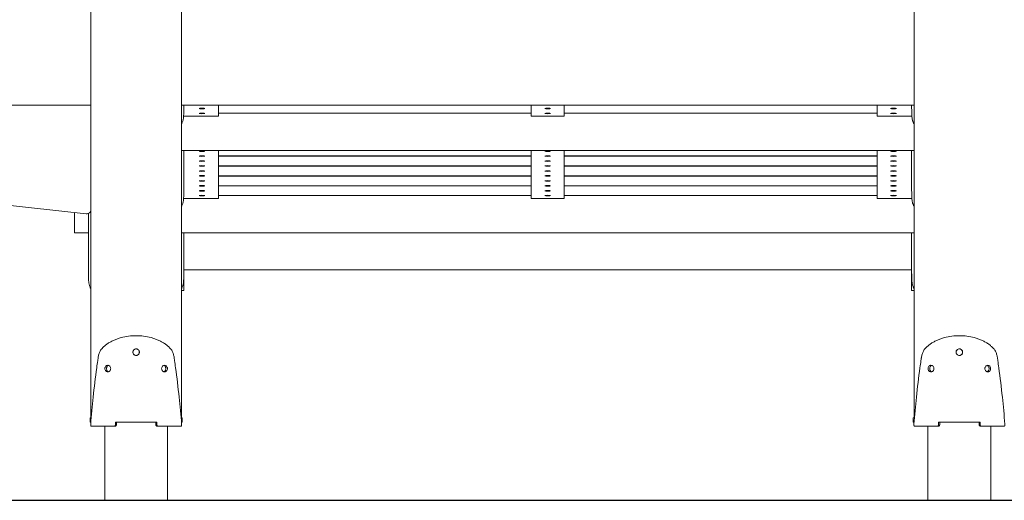
# Model space of a CAD drawing. Units: millimetres. Extents: x 264 to 71577, y -106072 to -1055.
# Drawn here: x 22083 to 23279, y -104908 to -104324 of the extents above; entities that cross this region are included whole.
import ezdxf

# ---------------------------------------------------------------- set-up
doc = ezdxf.new("R2010")
doc.units = ezdxf.units.MM
doc.header["$LTSCALE"] = 0.5

# ---------------------------------------------------------------- blocks, each defined once
blk = doc.blocks.new('20220805.114445')
at = {"linetype": 'Continuous', "lineweight": 0, "extrusion": (0, 1, 0)}
for p, q in [((-2728.8, -4235.7), (-2728.8, -3680.7)), ((-2728.8, -3855.7), (-2728.8, -3735.7)), ((-2618.8, -3855.7), (-2618.8, -3735.7)), ((-2618.8, -4235.7), (-2618.8, -3735.7)), ((-1728.8, -3855.7), (-1728.8, -3735.7)), ((-1728.8, -4235.7), (-1728.8, -3735.7)), ((-2984.5, -3855.7), (-2728.8, -3855.7)), ((-2618.8, -3855.7), (-1728.8, -3855.7)), ((-2573.8, -3868.9), (-2573.8, -3855.7)), ((-2193.8, -3868.9), (-2193.8, -3855.7)), ((-2153.8, -3868.9), (-2153.8, -3855.7)), ((-1773.8, -3868.9), (-1773.8, -3855.7)), ((-2573.8, -3868.9), (-2616.1, -3868.9)), ((-2573.8, -3865.5), (-2193.8, -3865.5)), ((-2153.8, -3868.9), (-2193.8, -3868.9)), ((-2153.8, -3865.5), (-1773.8, -3865.5)), ((-1773.8, -3868.9), (-1731.4, -3868.9)), ((-2618.8, -3910.7), (-1728.8, -3910.7)), ((-2615.8, -3950.7), (-2615.8, -3910.7)), ((-2615.8, -3950.7), (-2615.8, -3910.7)), ((-2573.8, -3968.9), (-2573.8, -3910.7)), ((-2193.8, -3968.9), (-2193.8, -3910.7)), ((-2153.8, -3968.9), (-2153.8, -3910.7)), ((-1773.8, -3968.9), (-1773.8, -3910.7)), ((-1731.8, -3950.7), (-1731.8, -3910.7)), ((-1731.8, -3950.7), (-1731.8, -3910.7)), ((-2573.8, -3917.4), (-2193.8, -3917.4)), ((-2573.8, -3917.7), (-2193.8, -3917.7)), ((-2153.8, -3917.4), (-1773.8, -3917.4)), ((-2153.8, -3917.7), (-1773.8, -3917.7)), ((-2573.8, -3929.4), (-2193.8, -3929.4)), ((-2573.8, -3929.8), (-2193.8, -3929.8)), ((-2153.8, -3929.4), (-1773.8, -3929.4)), ((-2153.8, -3929.8), (-1773.8, -3929.8)), ((-2573.8, -3941.5), (-2193.8, -3941.5)), ((-2573.8, -3941.8), (-2193.8, -3941.8)), ((-2153.8, -3941.5), (-1773.8, -3941.5)), ((-2153.8, -3941.8), (-1773.8, -3941.8)), ((-2573.8, -3953.5), (-2193.8, -3953.5)), ((-2573.8, -3953.8), (-2193.8, -3953.8)), ((-2153.8, -3953.5), (-1773.8, -3953.5)), ((-2153.8, -3953.8), (-1773.8, -3953.8)), ((-2987.3, -3960.2), (-2734.3, -3987.6)), ((-2573.8, -3968.9), (-2616.1, -3968.9)), ((-2573.8, -3965.5), (-2193.8, -3965.5)), ((-2153.8, -3968.9), (-2193.8, -3968.9)), ((-2153.8, -3965.5), (-1773.8, -3965.5)), ((-1773.8, -3968.9), (-1731.4, -3968.9)), ((-2748.8, -4010.7), (-2748.8, -3986)), ((-2731.8, -4010.7), (-2731.8, -3987.2)), ((-2731.8, -4050.7), (-2731.8, -3987.2)), ((-2731.8, -4010.7), (-2748.8, -4010.7)), ((-2618.8, -4010.7), (-1728.8, -4010.7)), ((-2618.8, -4010.7), (-1728.8, -4010.7)), ((-2615.8, -4080.7), (-2615.8, -4010.7)), ((-2615.8, -4050.7), (-2615.8, -4010.7)), ((-1731.8, -4080.7), (-1731.8, -4010.7)), ((-1731.8, -4050.7), (-1731.8, -4010.7)), ((-2615.8, -4055.7), (-1731.8, -4055.7)), ((-2618.8, -4080.7), (-2615.8, -4080.7)), ((-1728.8, -4080.7), (-1731.8, -4080.7)), ((-2729.8, -4235.7), (-2728.4, -4235.7)), ((-2729.8, -4240.7), (-2729.8, -4235.7)), ((-2728.8, -4240.7), (-2729.8, -4240.7)), ((-2711.9, -4335.7), (-2711.9, -4245.7)), ((-2635.6, -4335.7), (-2635.6, -4245.7)), ((-2619.1, -4235.7), (-2617.8, -4235.7)), ((-2617.8, -4240.7), (-2618.7, -4240.7)), ((-2617.8, -4240.7), (-2617.8, -4235.7)), ((-1729.8, -4235.7), (-1728.4, -4235.7)), ((-1729.8, -4240.7), (-1729.8, -4235.7)), ((-1728.8, -4240.7), (-1729.8, -4240.7)), ((-1711.9, -4335.7), (-1711.9, -4245.7)), ((-1635.6, -4335.7), (-1635.6, -4245.7))]:
    blk.add_line(p, q, dxfattribs=at)
at = {"linetype": 'Continuous', "lineweight": 0}
blk.add_arc((-2733.8, -3982.6), 5, 263.8298, 0, dxfattribs=at)
for centre, start_param, end_param in [((-2593.8, -3859.8), -3.141592653589411, 3.141592653590175), ((-2173.8, -3859.8), -3.14159265358756, 3.141592653592026), ((-2593.8, -3865.6), -3.141592653589411, 3.141592653590175), ((-2173.8, -3865.6), -3.14159265358756, 3.141592653592026), ((-2593.8, -3911.6), -3.141592653589411, 3.141592653590175), ((-2593.8, -3917.5), -3.141592653589411, 3.141592653590175), ((-2173.8, -3911.6), -3.14159265358756, 3.141592653592026), ((-2173.8, -3917.5), -3.14159265358756, 3.141592653592026), ((-2593.8, -3923.6), -3.141592653589411, 3.141592653590175), ((-2593.8, -3929.5), -3.141592653589411, 3.141592653590175), ((-2173.8, -3923.6), -3.14159265358756, 3.141592653592026), ((-2173.8, -3929.5), -3.14159265358756, 3.141592653592026), ((-2593.8, -3935.7), -3.141592653589411, 3.141592653590175), ((-2593.8, -3941.5), -3.141592653589411, 3.141592653590175), ((-2173.8, -3935.7), -3.14159265358756, 3.141592653592026), ((-2173.8, -3941.5), -3.14159265358756, 3.141592653592026), ((-2593.8, -3947.7), -3.141592653589411, 3.141592653590175), ((-2593.8, -3953.6), -3.141592653589411, 3.141592653590175), ((-2173.8, -3947.7), -3.14159265358756, 3.141592653592026), ((-2173.8, -3953.6), -3.14159265358756, 3.141592653592026), ((-2593.8, -3959.8), -3.141592653589411, 3.141592653590175), ((-2593.8, -3965.6), -3.141592653589411, 3.141592653590175), ((-2173.8, -3959.8), -3.14159265358756, 3.141592653592026), ((-2173.8, -3965.6), -3.14159265358756, 3.141592653592026)]:
    blk.add_ellipse(centre, major_axis=(-3.5, 0), ratio=0.116841, start_param=start_param, end_param=end_param, dxfattribs=at)
at = {"linetype": 'Continuous', "lineweight": 0, "extrusion": (0, 0, -1)}
for centre in [(-1753.8, -3859.8), (-1753.8, -3865.6), (-1753.8, -3911.6), (-1753.8, -3917.5), (-1753.8, -3923.6), (-1753.8, -3929.5), (-1753.8, -3935.7), (-1753.8, -3941.5), (-1753.8, -3947.7), (-1753.8, -3953.6), (-1753.8, -3959.8), (-1753.8, -3965.6)]:
    blk.add_ellipse(centre, major_axis=(3.5, 0), ratio=0.116841, start_param=-3.141592653587538, end_param=3.141592653592048, dxfattribs=at)
at = {"linetype": 'Continuous', "lineweight": 0}
for points, knots in [([(-2618.8, -3878.4), (-2618.7, -3878.3), (-2618.5, -3878.1), (-2618.2, -3877.6), (-2618, -3877.2), (-2617.5, -3876.3), (-2617.4, -3875.8), (-2617, -3874.8), (-2616.9, -3874.3), (-2616.6, -3873.1), (-2616.5, -3872.5), (-2616.3, -3871.3), (-2616.3, -3870.7), (-2616.1, -3869.4), (-2616.1, -3868.7), (-2616, -3867.3), (-2615.9, -3866.6), (-2615.9, -3865), (-2615.9, -3864.3), (-2615.8, -3862.7), (-2615.8, -3861.8), (-2615.8, -3860.2), (-2615.8, -3859.3), (-2615.8, -3857.6), (-2615.8, -3856.7), (-2615.8, -3855.8), (-2615.8, -3855.8), (-2615.8, -3855.7)], [75.296402, 75.296402, 75.296402, 75.296402, 76.373151, 76.373151, 78.936624, 78.936624, 81.500097, 81.500097, 84.06357, 84.06357, 86.627043, 86.627043, 89.190515, 89.190515, 91.687782, 91.687782, 94.185049, 94.185049, 96.682316, 96.682316, 99.179583, 99.179583, 101.676849, 101.676849, 104.174116, 104.174116, 104.290502, 104.290502, 104.290502, 104.290502]), ([(-1731.8, -3855.7), (-1731.8, -3855.8), (-1731.8, -3855.8), (-1731.8, -3856.7), (-1731.8, -3857.6), (-1731.8, -3859.3), (-1731.7, -3860.2), (-1731.7, -3861.8), (-1731.7, -3862.7), (-1731.7, -3864.3), (-1731.7, -3865), (-1731.6, -3866.6), (-1731.6, -3867.3), (-1731.5, -3868.7), (-1731.4, -3869.4), (-1731.3, -3870.7), (-1731.2, -3871.3), (-1731, -3872.5), (-1730.9, -3873.1), (-1730.6, -3874.3), (-1730.5, -3874.8), (-1730.2, -3875.8), (-1730, -3876.3), (-1729.6, -3877.2), (-1729.3, -3877.6), (-1729, -3878.1), (-1728.9, -3878.3), (-1728.8, -3878.4)], [114.046333, 114.046333, 114.046333, 114.046333, 114.162718, 114.162718, 116.659985, 116.659985, 119.157252, 119.157252, 121.654519, 121.654519, 124.151786, 124.151786, 126.649052, 126.649052, 129.146319, 129.146319, 131.709792, 131.709792, 134.273265, 134.273265, 136.836738, 136.836738, 139.400211, 139.400211, 141.963683, 141.963683, 143.040433, 143.040433, 143.040433, 143.040433]), ([(-2615.8, -3950.7), (-2615.8, -3951.6), (-2615.8, -3952.4), (-2615.8, -3954.1), (-2615.8, -3955), (-2615.8, -3956.7), (-2615.8, -3957.6), (-2615.8, -3959.3), (-2615.8, -3960.2), (-2615.8, -3961.8), (-2615.8, -3962.7), (-2615.9, -3964.3), (-2615.9, -3965), (-2615.9, -3966.6), (-2616, -3967.3), (-2616.1, -3968.7), (-2616.1, -3969.4), (-2616.3, -3970.7), (-2616.3, -3971.3), (-2616.5, -3972.5), (-2616.6, -3973.1), (-2616.9, -3974.3), (-2617, -3974.8), (-2617.4, -3975.8), (-2617.5, -3976.3), (-2618, -3977.2), (-2618.2, -3977.6), (-2618.5, -3978.1), (-2618.7, -3978.3), (-2618.8, -3978.4)], [109.168185, 109.168185, 109.168185, 109.168185, 111.665452, 111.665452, 114.162718, 114.162718, 116.659985, 116.659985, 119.157252, 119.157252, 121.654519, 121.654519, 124.151786, 124.151786, 126.649052, 126.649052, 129.146319, 129.146319, 131.709792, 131.709792, 134.273265, 134.273265, 136.836738, 136.836738, 139.400211, 139.400211, 141.963683, 141.963683, 143.040433, 143.040433, 143.040433, 143.040433]), ([(-1728.8, -3978.4), (-1728.9, -3978.3), (-1729, -3978.1), (-1729.3, -3977.6), (-1729.6, -3977.2), (-1730, -3976.3), (-1730.2, -3975.8), (-1730.5, -3974.8), (-1730.6, -3974.3), (-1730.9, -3973.1), (-1731, -3972.5), (-1731.2, -3971.3), (-1731.3, -3970.7), (-1731.4, -3969.4), (-1731.5, -3968.7), (-1731.6, -3967.3), (-1731.6, -3966.6), (-1731.7, -3965), (-1731.7, -3964.3), (-1731.7, -3962.7), (-1731.7, -3961.8), (-1731.7, -3960.2), (-1731.8, -3959.3), (-1731.8, -3957.6), (-1731.8, -3956.7), (-1731.8, -3955), (-1731.8, -3954.1), (-1731.8, -3952.4), (-1731.8, -3951.6), (-1731.8, -3950.7)], [75.296402, 75.296402, 75.296402, 75.296402, 76.373151, 76.373151, 78.936624, 78.936624, 81.500097, 81.500097, 84.06357, 84.06357, 86.627043, 86.627043, 89.190515, 89.190515, 91.687782, 91.687782, 94.185049, 94.185049, 96.682316, 96.682316, 99.179583, 99.179583, 101.676849, 101.676849, 104.174116, 104.174116, 106.671383, 106.671383, 109.16865, 109.16865, 109.16865, 109.16865]), ([(-2731.8, -4050.7), (-2731.8, -4051.6), (-2731.8, -4052.4), (-2731.8, -4054.1), (-2731.8, -4055), (-2731.8, -4056.7), (-2731.8, -4057.6), (-2731.8, -4059.3), (-2731.7, -4060.2), (-2731.7, -4061.8), (-2731.7, -4062.7), (-2731.7, -4064.3), (-2731.7, -4065), (-2731.6, -4066.6), (-2731.6, -4067.3), (-2731.5, -4068.7), (-2731.4, -4069.4), (-2731.3, -4070.7), (-2731.2, -4071.3), (-2731, -4072.5), (-2730.9, -4073.1), (-2730.6, -4074.3), (-2730.5, -4074.8), (-2730.2, -4075.8), (-2730, -4076.3), (-2729.6, -4077.2), (-2729.3, -4077.6), (-2729, -4078.1), (-2728.9, -4078.3), (-2728.8, -4078.4)], [109.168185, 109.168185, 109.168185, 109.168185, 111.665452, 111.665452, 114.162718, 114.162718, 116.659985, 116.659985, 119.157252, 119.157252, 121.654519, 121.654519, 124.151786, 124.151786, 126.649052, 126.649052, 129.146319, 129.146319, 131.709792, 131.709792, 134.273265, 134.273265, 136.836738, 136.836738, 139.400211, 139.400211, 141.963683, 141.963683, 143.040433, 143.040433, 143.040433, 143.040433]), ([(-2615.8, -4050.7), (-2615.8, -4051.6), (-2615.8, -4052.4), (-2615.8, -4054.1), (-2615.8, -4055), (-2615.8, -4056.7), (-2615.8, -4057.6), (-2615.8, -4059.3), (-2615.8, -4060.2), (-2615.8, -4061.8), (-2615.8, -4062.7), (-2615.9, -4064.3), (-2615.9, -4065), (-2615.9, -4066.6), (-2616, -4067.3), (-2616.1, -4068.7), (-2616.1, -4069.4), (-2616.3, -4070.7), (-2616.3, -4071.3), (-2616.5, -4072.5), (-2616.6, -4073.1), (-2616.9, -4074.3), (-2617, -4074.8), (-2617.4, -4075.8), (-2617.5, -4076.3), (-2618, -4077.2), (-2618.2, -4077.6), (-2618.5, -4078.1), (-2618.7, -4078.3), (-2618.8, -4078.4)], [109.168185, 109.168185, 109.168185, 109.168185, 111.665452, 111.665452, 114.162718, 114.162718, 116.659985, 116.659985, 119.157252, 119.157252, 121.654519, 121.654519, 124.151786, 124.151786, 126.649052, 126.649052, 129.146319, 129.146319, 131.709792, 131.709792, 134.273265, 134.273265, 136.836738, 136.836738, 139.400211, 139.400211, 141.963683, 141.963683, 143.040433, 143.040433, 143.040433, 143.040433]), ([(-1728.8, -4078.4), (-1728.9, -4078.3), (-1729, -4078.1), (-1729.3, -4077.6), (-1729.6, -4077.2), (-1730, -4076.3), (-1730.2, -4075.8), (-1730.5, -4074.8), (-1730.6, -4074.3), (-1730.9, -4073.1), (-1731, -4072.5), (-1731.2, -4071.3), (-1731.3, -4070.7), (-1731.4, -4069.4), (-1731.5, -4068.7), (-1731.6, -4067.3), (-1731.6, -4066.6), (-1731.7, -4065), (-1731.7, -4064.3), (-1731.7, -4062.7), (-1731.7, -4061.8), (-1731.7, -4060.2), (-1731.8, -4059.3), (-1731.8, -4057.6), (-1731.8, -4056.7), (-1731.8, -4055), (-1731.8, -4054.1), (-1731.8, -4052.4), (-1731.8, -4051.6), (-1731.8, -4050.7)], [75.296402, 75.296402, 75.296402, 75.296402, 76.373151, 76.373151, 78.936624, 78.936624, 81.500097, 81.500097, 84.06357, 84.06357, 86.627043, 86.627043, 89.190515, 89.190515, 91.687782, 91.687782, 94.185049, 94.185049, 96.682316, 96.682316, 99.179583, 99.179583, 101.676849, 101.676849, 104.174116, 104.174116, 106.671383, 106.671383, 109.16865, 109.16865, 109.16865, 109.16865]), ([(-2729, -4243.3), (-2728.2, -4232.3), (-2727.2, -4221.2), (-2724.7, -4198.4), (-2723.3, -4186.5), (-2721.3, -4171.8), (-2720.8, -4168.8), (-2720.3, -4165.2), (-2720.2, -4164.4), (-2720, -4163.3), (-2720, -4163), (-2719.9, -4162.3), (-2719.8, -4161.8), (-2719.5, -4160), (-2719.2, -4158.6), (-2718.5, -4156.6), (-2718.2, -4156), (-2717.6, -4154.7), (-2717.3, -4154.1), (-2716.6, -4152.9), (-2716.2, -4152.4), (-2715.6, -4151.6), (-2715.4, -4151.4), (-2714.9, -4150.9), (-2714.7, -4150.6), (-2713.5, -4149.4), (-2712.4, -4148.5), (-2710.3, -4146.7), (-2709.2, -4145.9), (-2706.9, -4144.4), (-2705.7, -4143.7), (-2703.2, -4142.3), (-2701.8, -4141.7), (-2699.1, -4140.5), (-2697.8, -4140), (-2694.9, -4139), (-2693.5, -4138.5), (-2689, -4137.3), (-2686, -4136.7), (-2679.9, -4135.9), (-2676.8, -4135.7), (-2673.8, -4135.7), (-2673.8, -4135.7), (-2673.8, -4135.7)], [100.860368, 100.860368, 100.860368, 100.860368, 134.157088, 134.157088, 169.956377, 169.956377, 178.837193, 178.837193, 181.057768, 181.057768, 182.168108, 182.168108, 183.090099, 183.090099, 187.556145, 187.556145, 189.815304, 189.815304, 192.09264, 192.09264, 194.391572, 194.391572, 195.54423, 195.54423, 196.793498, 196.793498, 201.722313, 201.722313, 206.431881, 206.431881, 211.212906, 211.212906, 216.004439, 216.004439, 220.79036, 220.79036, 225.552375, 225.552375, 234.918783, 234.918783, 243.944099, 243.944099, 243.944668, 243.944668, 243.944668, 243.944668]), ([(-2673.8, -4135.7), (-2670.7, -4135.7), (-2667.7, -4135.9), (-2661.5, -4136.7), (-2658.5, -4137.3), (-2654.1, -4138.5), (-2652.6, -4139), (-2649.8, -4140), (-2648.4, -4140.5), (-2645.7, -4141.7), (-2644.4, -4142.3), (-2641.9, -4143.7), (-2640.6, -4144.4), (-2638.3, -4145.9), (-2637.2, -4146.7), (-2635.1, -4148.5), (-2634.1, -4149.4), (-2632.8, -4150.6), (-2632.6, -4150.9), (-2632.1, -4151.4), (-2631.9, -4151.6), (-2631.3, -4152.4), (-2630.9, -4152.9), (-2630.2, -4154.1), (-2629.9, -4154.7), (-2629.3, -4156), (-2629.1, -4156.6), (-2628.4, -4158.6), (-2628, -4160), (-2627.7, -4161.8), (-2627.6, -4162.3), (-2627.5, -4163), (-2627.5, -4163.3), (-2627.3, -4164.4), (-2627.2, -4165.2), (-2626.7, -4168.8), (-2626.3, -4171.8), (-2624.2, -4186.5), (-2622.8, -4198.4), (-2620.4, -4221.2), (-2619.4, -4232.3), (-2618.5, -4243.3)], [243.944668, 243.944668, 243.944668, 243.944668, 252.969578, 252.969578, 262.336178, 262.336178, 267.098296, 267.098296, 271.884324, 271.884324, 276.675967, 276.675967, 281.457102, 281.457102, 286.166761, 286.166761, 291.095585, 291.095585, 292.34462, 292.34462, 293.497301, 293.497301, 295.796295, 295.796295, 298.07371, 298.07371, 300.33291, 300.33291, 304.799314, 304.799314, 305.724606, 305.724606, 306.834968, 306.834968, 309.055584, 309.055584, 317.936567, 317.936567, 353.735969, 353.735969, 387.032794, 387.032794, 387.032794, 387.032794]), ([(-1729, -4243.3), (-1728.2, -4232.3), (-1727.2, -4221.2), (-1724.7, -4198.4), (-1723.3, -4186.5), (-1721.3, -4171.8), (-1720.8, -4168.8), (-1720.3, -4165.2), (-1720.2, -4164.4), (-1720, -4163.3), (-1720, -4163), (-1719.9, -4162.3), (-1719.8, -4161.8), (-1719.5, -4160), (-1719.2, -4158.6), (-1718.5, -4156.6), (-1718.2, -4156), (-1717.6, -4154.7), (-1717.3, -4154.1), (-1716.6, -4152.9), (-1716.2, -4152.4), (-1715.6, -4151.6), (-1715.4, -4151.4), (-1714.9, -4150.9), (-1714.7, -4150.6), (-1713.5, -4149.4), (-1712.4, -4148.5), (-1710.3, -4146.7), (-1709.2, -4145.9), (-1706.9, -4144.4), (-1705.7, -4143.7), (-1703.2, -4142.3), (-1701.8, -4141.7), (-1699.1, -4140.5), (-1697.8, -4140), (-1694.9, -4139), (-1693.5, -4138.5), (-1689, -4137.3), (-1686, -4136.7), (-1679.9, -4135.9), (-1676.8, -4135.7), (-1673.8, -4135.7), (-1673.8, -4135.7), (-1673.8, -4135.7)], [100.860368, 100.860368, 100.860368, 100.860368, 134.157088, 134.157088, 169.956377, 169.956377, 178.837193, 178.837193, 181.057768, 181.057768, 182.168108, 182.168108, 183.090099, 183.090099, 187.556145, 187.556145, 189.815304, 189.815304, 192.09264, 192.09264, 194.391572, 194.391572, 195.54423, 195.54423, 196.793498, 196.793498, 201.722313, 201.722313, 206.431881, 206.431881, 211.212906, 211.212906, 216.004439, 216.004439, 220.79036, 220.79036, 225.552375, 225.552375, 234.918783, 234.918783, 243.944099, 243.944099, 243.944668, 243.944668, 243.944668, 243.944668]), ([(-1673.8, -4135.7), (-1670.7, -4135.7), (-1667.7, -4135.9), (-1661.5, -4136.7), (-1658.5, -4137.3), (-1654.1, -4138.5), (-1652.6, -4139), (-1649.8, -4140), (-1648.4, -4140.5), (-1645.7, -4141.7), (-1644.4, -4142.3), (-1641.9, -4143.7), (-1640.6, -4144.4), (-1638.3, -4145.9), (-1637.2, -4146.7), (-1635.1, -4148.5), (-1634.1, -4149.4), (-1632.8, -4150.6), (-1632.6, -4150.9), (-1632.1, -4151.4), (-1631.9, -4151.6), (-1631.3, -4152.4), (-1630.9, -4152.9), (-1630.2, -4154.1), (-1629.9, -4154.7), (-1629.3, -4156), (-1629.1, -4156.6), (-1628.4, -4158.6), (-1628, -4160), (-1627.7, -4161.8), (-1627.6, -4162.3), (-1627.5, -4163), (-1627.5, -4163.3), (-1627.3, -4164.4), (-1627.2, -4165.2), (-1626.7, -4168.8), (-1626.3, -4171.8), (-1624.2, -4186.5), (-1622.8, -4198.4), (-1620.4, -4221.2), (-1619.4, -4232.3), (-1618.5, -4243.3)], [243.944668, 243.944668, 243.944668, 243.944668, 252.969578, 252.969578, 262.336178, 262.336178, 267.098296, 267.098296, 271.884324, 271.884324, 276.675967, 276.675967, 281.457102, 281.457102, 286.166761, 286.166761, 291.095585, 291.095585, 292.34462, 292.34462, 293.497301, 293.497301, 295.796295, 295.796295, 298.07371, 298.07371, 300.33291, 300.33291, 304.799314, 304.799314, 305.724606, 305.724606, 306.834968, 306.834968, 309.055584, 309.055584, 317.936567, 317.936567, 353.735969, 353.735969, 387.032794, 387.032794, 387.032794, 387.032794]), ([(-2677.8, -4155.7), (-2677.8, -4155.2), (-2677.7, -4154.7), (-2677.3, -4153.7), (-2677, -4153.3), (-2676.2, -4152.5), (-2675.8, -4152.2), (-2674.8, -4151.8), (-2674.3, -4151.7), (-2673.2, -4151.7), (-2672.7, -4151.8), (-2671.8, -4152.2), (-2671.3, -4152.5), (-2670.6, -4153.3), (-2670.3, -4153.7), (-2669.9, -4154.7), (-2669.8, -4155.2), (-2669.8, -4155.7)], [0, 0, 0, 0, 1.573491, 1.573491, 3.148875, 3.148875, 4.721175, 4.721175, 6.283184, 6.283184, 7.845126, 7.845126, 9.417353, 9.417353, 10.99281, 10.99281, 12.566369, 12.566369, 12.566369, 12.566369]), ([(-2669.8, -4155.7), (-2669.8, -4156.3), (-2669.9, -4156.8), (-2670.3, -4157.8), (-2670.6, -4158.2), (-2671.3, -4158.9), (-2671.8, -4159.2), (-2672.7, -4159.6), (-2673.2, -4159.7), (-2674.3, -4159.7), (-2674.8, -4159.6), (-2675.8, -4159.2), (-2676.2, -4158.9), (-2677, -4158.2), (-2677.3, -4157.8), (-2677.7, -4156.8), (-2677.8, -4156.3), (-2677.8, -4155.7)], [12.566369, 12.566369, 12.566369, 12.566369, 14.139861, 14.139861, 15.715247, 15.715247, 17.287546, 17.287546, 18.849555, 18.849555, 20.411497, 20.411497, 21.983724, 21.983724, 23.559181, 23.559181, 25.132741, 25.132741, 25.132741, 25.132741]), ([(-2677.6, -4155.7), (-2677.6, -4155.2), (-2677.5, -4154.7), (-2677.1, -4153.7), (-2676.8, -4153.3), (-2676.1, -4152.5), (-2675.7, -4152.2), (-2674.8, -4151.8), (-2674.3, -4151.7), (-2673.3, -4151.7), (-2672.8, -4151.8), (-2671.9, -4152.2), (-2671.4, -4152.5), (-2670.7, -4153.3), (-2670.5, -4153.7), (-2670.1, -4154.7), (-2670, -4155.2), (-2670, -4155.7)], [0, 0, 0, 0, 1.573491, 1.573491, 3.148875, 3.148875, 4.721175, 4.721175, 6.283184, 6.283184, 7.845126, 7.845126, 9.417353, 9.417353, 10.99281, 10.99281, 12.566369, 12.566369, 12.566369, 12.566369]), ([(-2670, -4155.7), (-2670, -4156.3), (-2670.1, -4156.8), (-2670.5, -4157.8), (-2670.7, -4158.2), (-2671.4, -4158.9), (-2671.9, -4159.2), (-2672.8, -4159.6), (-2673.3, -4159.7), (-2674.3, -4159.7), (-2674.8, -4159.6), (-2675.7, -4159.2), (-2676.1, -4158.9), (-2676.8, -4158.2), (-2677.1, -4157.8), (-2677.5, -4156.8), (-2677.6, -4156.3), (-2677.6, -4155.7)], [12.566369, 12.566369, 12.566369, 12.566369, 14.139861, 14.139861, 15.715247, 15.715247, 17.287546, 17.287546, 18.849555, 18.849555, 20.411497, 20.411497, 21.983724, 21.983724, 23.559181, 23.559181, 25.132741, 25.132741, 25.132741, 25.132741]), ([(-1677.8, -4155.7), (-1677.8, -4155.2), (-1677.7, -4154.7), (-1677.3, -4153.7), (-1677, -4153.3), (-1676.2, -4152.5), (-1675.8, -4152.2), (-1674.8, -4151.8), (-1674.3, -4151.7), (-1673.2, -4151.7), (-1672.7, -4151.8), (-1671.8, -4152.2), (-1671.3, -4152.5), (-1670.6, -4153.3), (-1670.3, -4153.7), (-1669.9, -4154.7), (-1669.8, -4155.2), (-1669.8, -4155.7)], [0, 0, 0, 0, 1.573491, 1.573491, 3.148875, 3.148875, 4.721175, 4.721175, 6.283184, 6.283184, 7.845126, 7.845126, 9.417353, 9.417353, 10.99281, 10.99281, 12.566369, 12.566369, 12.566369, 12.566369]), ([(-1669.8, -4155.7), (-1669.8, -4156.3), (-1669.9, -4156.8), (-1670.3, -4157.8), (-1670.6, -4158.2), (-1671.3, -4158.9), (-1671.8, -4159.2), (-1672.7, -4159.6), (-1673.2, -4159.7), (-1674.3, -4159.7), (-1674.8, -4159.6), (-1675.8, -4159.2), (-1676.2, -4158.9), (-1677, -4158.2), (-1677.3, -4157.8), (-1677.7, -4156.8), (-1677.8, -4156.3), (-1677.8, -4155.7)], [12.566369, 12.566369, 12.566369, 12.566369, 14.139861, 14.139861, 15.715247, 15.715247, 17.287546, 17.287546, 18.849555, 18.849555, 20.411497, 20.411497, 21.983724, 21.983724, 23.559181, 23.559181, 25.132741, 25.132741, 25.132741, 25.132741]), ([(-1677.6, -4155.7), (-1677.6, -4155.2), (-1677.5, -4154.7), (-1677.1, -4153.7), (-1676.8, -4153.3), (-1676.1, -4152.5), (-1675.7, -4152.2), (-1674.8, -4151.8), (-1674.3, -4151.7), (-1673.3, -4151.7), (-1672.8, -4151.8), (-1671.9, -4152.2), (-1671.4, -4152.5), (-1670.7, -4153.3), (-1670.5, -4153.7), (-1670.1, -4154.7), (-1670, -4155.2), (-1670, -4155.7)], [0, 0, 0, 0, 1.573491, 1.573491, 3.148875, 3.148875, 4.721175, 4.721175, 6.283184, 6.283184, 7.845126, 7.845126, 9.417353, 9.417353, 10.99281, 10.99281, 12.566369, 12.566369, 12.566369, 12.566369]), ([(-1670, -4155.7), (-1670, -4156.3), (-1670.1, -4156.8), (-1670.5, -4157.8), (-1670.7, -4158.2), (-1671.4, -4158.9), (-1671.9, -4159.2), (-1672.8, -4159.6), (-1673.3, -4159.7), (-1674.3, -4159.7), (-1674.8, -4159.6), (-1675.7, -4159.2), (-1676.1, -4158.9), (-1676.8, -4158.2), (-1677.1, -4157.8), (-1677.5, -4156.8), (-1677.6, -4156.3), (-1677.6, -4155.7)], [12.566369, 12.566369, 12.566369, 12.566369, 14.139861, 14.139861, 15.715247, 15.715247, 17.287546, 17.287546, 18.849555, 18.849555, 20.411497, 20.411497, 21.983724, 21.983724, 23.559181, 23.559181, 25.132741, 25.132741, 25.132741, 25.132741]), ([(-2711.7, -4175.7), (-2711.7, -4175.2), (-2711.7, -4174.7), (-2711.3, -4173.7), (-2711.1, -4173.3), (-2710.4, -4172.5), (-2710.1, -4172.2), (-2709.2, -4171.8), (-2708.8, -4171.7), (-2707.8, -4171.7), (-2707.4, -4171.8), (-2706.5, -4172.2), (-2706.1, -4172.5), (-2705.4, -4173.3), (-2705.2, -4173.7), (-2704.8, -4174.7), (-2704.7, -4175.2), (-2704.7, -4175.7)], [0, 0, 0, 0, 1.563945, 1.563945, 3.127891, 3.127891, 4.705878, 4.705878, 6.283866, 6.283866, 7.861048, 7.861048, 9.438231, 9.438231, 11.002299, 11.002299, 12.566367, 12.566367, 12.566367, 12.566367]), ([(-2709.8, -4175.7), (-2709.8, -4175.2), (-2709.7, -4174.7), (-2709.4, -4173.7), (-2709.2, -4173.3), (-2708.6, -4172.5), (-2708.2, -4172.2), (-2707.7, -4172), (-2707.5, -4171.9), (-2707.4, -4171.9)], [0, 0, 0, 0, 1.563945, 1.563945, 3.127891, 3.127891, 4.705878, 4.705878, 5.24798, 5.24798, 5.24798, 5.24798]), ([(-2635.8, -4175.7), (-2635.8, -4175.2), (-2635.9, -4174.7), (-2636.2, -4173.7), (-2636.5, -4173.3), (-2637.1, -4172.5), (-2637.5, -4172.2), (-2638.3, -4171.8), (-2638.8, -4171.7), (-2639.7, -4171.7), (-2640.2, -4171.8), (-2641, -4172.2), (-2641.4, -4172.5), (-2642.1, -4173.3), (-2642.4, -4173.7), (-2642.7, -4174.7), (-2642.8, -4175.2), (-2642.8, -4175.7)], [0, 0, 0, 0, 1.563945, 1.563945, 3.127891, 3.127891, 4.705878, 4.705878, 6.283866, 6.283866, 7.861048, 7.861048, 9.43823, 9.43823, 11.002299, 11.002299, 12.566367, 12.566367, 12.566367, 12.566367]), ([(-2637.7, -4175.7), (-2637.7, -4175.2), (-2637.8, -4174.7), (-2638.1, -4173.7), (-2638.4, -4173.3), (-2639, -4172.5), (-2639.3, -4172.2), (-2639.8, -4172), (-2640, -4171.9), (-2640.1, -4171.9)], [0, 0, 0, 0, 1.563945, 1.563945, 3.127891, 3.127891, 4.705878, 4.705878, 5.24798, 5.24798, 5.24798, 5.24798]), ([(-1711.7, -4175.7), (-1711.7, -4175.2), (-1711.7, -4174.7), (-1711.3, -4173.7), (-1711.1, -4173.3), (-1710.4, -4172.5), (-1710.1, -4172.2), (-1709.2, -4171.8), (-1708.8, -4171.7), (-1707.8, -4171.7), (-1707.4, -4171.8), (-1706.5, -4172.2), (-1706.1, -4172.5), (-1705.4, -4173.3), (-1705.2, -4173.7), (-1704.8, -4174.7), (-1704.7, -4175.2), (-1704.7, -4175.7)], [0, 0, 0, 0, 1.563945, 1.563945, 3.127891, 3.127891, 4.705878, 4.705878, 6.283866, 6.283866, 7.861048, 7.861048, 9.438231, 9.438231, 11.002299, 11.002299, 12.566367, 12.566367, 12.566367, 12.566367]), ([(-1709.8, -4175.7), (-1709.8, -4175.2), (-1709.7, -4174.7), (-1709.4, -4173.7), (-1709.2, -4173.3), (-1708.6, -4172.5), (-1708.2, -4172.2), (-1707.7, -4172), (-1707.5, -4171.9), (-1707.4, -4171.9)], [0, 0, 0, 0, 1.563945, 1.563945, 3.127891, 3.127891, 4.705878, 4.705878, 5.24798, 5.24798, 5.24798, 5.24798]), ([(-1635.8, -4175.7), (-1635.8, -4175.2), (-1635.9, -4174.7), (-1636.2, -4173.7), (-1636.5, -4173.3), (-1637.1, -4172.5), (-1637.5, -4172.2), (-1638.3, -4171.8), (-1638.8, -4171.7), (-1639.7, -4171.7), (-1640.2, -4171.8), (-1641, -4172.2), (-1641.4, -4172.5), (-1642.1, -4173.3), (-1642.4, -4173.7), (-1642.7, -4174.7), (-1642.8, -4175.2), (-1642.8, -4175.7)], [0, 0, 0, 0, 1.563945, 1.563945, 3.127891, 3.127891, 4.705878, 4.705878, 6.283866, 6.283866, 7.861048, 7.861048, 9.43823, 9.43823, 11.002299, 11.002299, 12.566367, 12.566367, 12.566367, 12.566367]), ([(-1637.7, -4175.7), (-1637.7, -4175.2), (-1637.8, -4174.7), (-1638.1, -4173.7), (-1638.4, -4173.3), (-1639, -4172.5), (-1639.3, -4172.2), (-1639.8, -4172), (-1640, -4171.9), (-1640.1, -4171.9)], [0, 0, 0, 0, 1.563945, 1.563945, 3.127891, 3.127891, 4.705878, 4.705878, 5.24798, 5.24798, 5.24798, 5.24798]), ([(-2704.7, -4175.7), (-2704.7, -4176.3), (-2704.8, -4176.8), (-2705.2, -4177.8), (-2705.4, -4178.2), (-2706.1, -4178.9), (-2706.5, -4179.2), (-2707.4, -4179.6), (-2707.8, -4179.7), (-2708.8, -4179.7), (-2709.2, -4179.6), (-2710.1, -4179.2), (-2710.4, -4178.9), (-2711.1, -4178.2), (-2711.3, -4177.8), (-2711.7, -4176.8), (-2711.7, -4176.3), (-2711.7, -4175.7)], [12.566367, 12.566367, 12.566367, 12.566367, 14.130318, 14.130318, 15.694268, 15.694268, 17.271572, 17.271572, 18.848877, 18.848877, 20.426742, 20.426742, 22.004607, 22.004607, 23.568675, 23.568675, 25.132741, 25.132741, 25.132741, 25.132741]), ([(-2707.4, -4179.6), (-2707.5, -4179.6), (-2707.7, -4179.5), (-2708.2, -4179.2), (-2708.6, -4178.9), (-2709.2, -4178.2), (-2709.4, -4177.8), (-2709.7, -4176.8), (-2709.8, -4176.3), (-2709.8, -4175.7)], [19.884782, 19.884782, 19.884782, 19.884782, 20.426742, 20.426742, 22.004607, 22.004607, 23.568675, 23.568675, 25.132741, 25.132741, 25.132741, 25.132741]), ([(-2642.8, -4175.7), (-2642.8, -4176.3), (-2642.7, -4176.8), (-2642.4, -4177.8), (-2642.1, -4178.2), (-2641.4, -4178.9), (-2641, -4179.2), (-2640.2, -4179.6), (-2639.7, -4179.7), (-2638.8, -4179.7), (-2638.3, -4179.6), (-2637.5, -4179.2), (-2637.1, -4178.9), (-2636.5, -4178.2), (-2636.2, -4177.8), (-2635.9, -4176.8), (-2635.8, -4176.3), (-2635.8, -4175.7)], [12.566367, 12.566367, 12.566367, 12.566367, 14.130318, 14.130318, 15.694268, 15.694268, 17.271572, 17.271572, 18.848876, 18.848876, 20.426742, 20.426742, 22.004607, 22.004607, 23.568674, 23.568674, 25.132741, 25.132741, 25.132741, 25.132741]), ([(-2640.1, -4179.6), (-2640, -4179.6), (-2639.8, -4179.5), (-2639.3, -4179.2), (-2639, -4178.9), (-2638.4, -4178.2), (-2638.1, -4177.8), (-2637.8, -4176.8), (-2637.7, -4176.3), (-2637.7, -4175.7)], [19.884782, 19.884782, 19.884782, 19.884782, 20.426742, 20.426742, 22.004607, 22.004607, 23.568674, 23.568674, 25.132741, 25.132741, 25.132741, 25.132741]), ([(-1704.7, -4175.7), (-1704.7, -4176.3), (-1704.8, -4176.8), (-1705.2, -4177.8), (-1705.4, -4178.2), (-1706.1, -4178.9), (-1706.5, -4179.2), (-1707.4, -4179.6), (-1707.8, -4179.7), (-1708.8, -4179.7), (-1709.2, -4179.6), (-1710.1, -4179.2), (-1710.4, -4178.9), (-1711.1, -4178.2), (-1711.3, -4177.8), (-1711.7, -4176.8), (-1711.7, -4176.3), (-1711.7, -4175.7)], [12.566367, 12.566367, 12.566367, 12.566367, 14.130318, 14.130318, 15.694268, 15.694268, 17.271572, 17.271572, 18.848877, 18.848877, 20.426742, 20.426742, 22.004607, 22.004607, 23.568675, 23.568675, 25.132741, 25.132741, 25.132741, 25.132741]), ([(-1707.4, -4179.6), (-1707.5, -4179.6), (-1707.7, -4179.5), (-1708.2, -4179.2), (-1708.6, -4178.9), (-1709.2, -4178.2), (-1709.4, -4177.8), (-1709.7, -4176.8), (-1709.8, -4176.3), (-1709.8, -4175.7)], [19.884782, 19.884782, 19.884782, 19.884782, 20.426742, 20.426742, 22.004607, 22.004607, 23.568675, 23.568675, 25.132741, 25.132741, 25.132741, 25.132741]), ([(-1642.8, -4175.7), (-1642.8, -4176.3), (-1642.7, -4176.8), (-1642.4, -4177.8), (-1642.1, -4178.2), (-1641.4, -4178.9), (-1641, -4179.2), (-1640.2, -4179.6), (-1639.7, -4179.7), (-1638.8, -4179.7), (-1638.3, -4179.6), (-1637.5, -4179.2), (-1637.1, -4178.9), (-1636.5, -4178.2), (-1636.2, -4177.8), (-1635.9, -4176.8), (-1635.8, -4176.3), (-1635.8, -4175.7)], [12.566367, 12.566367, 12.566367, 12.566367, 14.130318, 14.130318, 15.694268, 15.694268, 17.271572, 17.271572, 18.848876, 18.848876, 20.426742, 20.426742, 22.004607, 22.004607, 23.568674, 23.568674, 25.132741, 25.132741, 25.132741, 25.132741]), ([(-1640.1, -4179.6), (-1640, -4179.6), (-1639.8, -4179.5), (-1639.3, -4179.2), (-1639, -4178.9), (-1638.4, -4178.2), (-1638.1, -4177.8), (-1637.8, -4176.8), (-1637.7, -4176.3), (-1637.7, -4175.7)], [19.884782, 19.884782, 19.884782, 19.884782, 20.426742, 20.426742, 22.004607, 22.004607, 23.568674, 23.568674, 25.132741, 25.132741, 25.132741, 25.132741]), ([(-2728.3, -4245.7), (-2728.3, -4245.7), (-2728.4, -4245.7), (-2728.5, -4245.7), (-2728.5, -4245.7), (-2728.6, -4245.6), (-2728.7, -4245.5), (-2728.7, -4245.4), (-2728.8, -4245.2), (-2728.9, -4245.1), (-2728.9, -4244.9), (-2729, -4244.7), (-2729, -4244.5), (-2729, -4244.3), (-2729, -4244.1), (-2729, -4243.9), (-2729, -4243.7), (-2729, -4243.5), (-2729, -4243.4), (-2729, -4243.3)], [-3.574252, -3.574252, -3.574252, -3.574252, -3.386835, -3.191714, -2.989387, -2.780534, -2.566018, -2.346881, -2.124319, -1.899652, -1.674276, -1.449614, -1.227065, -1.007948, -0.793463, -0.584651, -0.382381, -0.187332, 0, 0, 0, 0]), ([(-2699, -4243.7), (-2699, -4243.8), (-2699, -4243.9), (-2699, -4244.1), (-2699, -4244.3), (-2699.1, -4244.4), (-2699.2, -4244.6), (-2699.2, -4244.8), (-2699.3, -4244.9), (-2699.4, -4245.1), (-2699.6, -4245.2), (-2699.7, -4245.3), (-2699.8, -4245.5), (-2700, -4245.5), (-2700.2, -4245.6), (-2700.3, -4245.7), (-2700.5, -4245.7), (-2700.6, -4245.7), (-2700.7, -4245.7), (-2700.8, -4245.7)], [0, 0, 0, 0, 0.169143, 0.343677, 0.523166, 0.707075, 0.894765, 1.085504, 1.278484, 1.472834, 1.667647, 1.862003, 2.054997, 2.245759, 2.433483, 2.617438, 2.796989, 2.971597, 3.14083, 3.14083, 3.14083, 3.14083]), ([(-2697.7, -4243.7), (-2697.7, -4243.8), (-2697.7, -4243.9), (-2697.7, -4244.1), (-2697.8, -4244.3), (-2697.8, -4244.4), (-2697.9, -4244.6), (-2698, -4244.8), (-2698, -4244.9), (-2698.2, -4245.1), (-2698.3, -4245.2), (-2698.4, -4245.3), (-2698.6, -4245.5), (-2698.7, -4245.5), (-2698.9, -4245.6), (-2699, -4245.7), (-2699.2, -4245.7), (-2699.3, -4245.7), (-2699.4, -4245.7), (-2699.5, -4245.7)], [0, 0, 0, 0, 0.169143, 0.343677, 0.523166, 0.707075, 0.894765, 1.085504, 1.278484, 1.472834, 1.667648, 1.862005, 2.055001, 2.245766, 2.433493, 2.617453, 2.797011, 2.971627, 3.140869, 3.140869, 3.140869, 3.140869]), ([(-2648, -4245.7), (-2648.1, -4245.7), (-2648.2, -4245.7), (-2648.3, -4245.7), (-2648.5, -4245.7), (-2648.7, -4245.6), (-2648.8, -4245.5), (-2649, -4245.5), (-2649.1, -4245.3), (-2649.2, -4245.2), (-2649.4, -4245.1), (-2649.5, -4244.9), (-2649.6, -4244.8), (-2649.7, -4244.6), (-2649.7, -4244.4), (-2649.8, -4244.3), (-2649.8, -4244.1), (-2649.8, -4243.9), (-2649.8, -4243.8), (-2649.8, -4243.7)], [0.000001, 0.000001, 0.000001, 0.000001, 0.169243, 0.343859, 0.523417, 0.707377, 0.895105, 1.085869, 1.278865, 1.473222, 1.668036, 1.862386, 2.055366, 2.246105, 2.433795, 2.617704, 2.797193, 2.971727, 3.14087, 3.14087, 3.14087, 3.14087]), ([(-2646.8, -4245.7), (-2646.8, -4245.7), (-2646.9, -4245.7), (-2647.1, -4245.7), (-2647.2, -4245.7), (-2647.4, -4245.6), (-2647.5, -4245.5), (-2647.7, -4245.5), (-2647.8, -4245.3), (-2648, -4245.2), (-2648.1, -4245.1), (-2648.2, -4244.9), (-2648.3, -4244.8), (-2648.4, -4244.6), (-2648.4, -4244.4), (-2648.5, -4244.3), (-2648.5, -4244.1), (-2648.5, -4243.9), (-2648.6, -4243.8), (-2648.6, -4243.7)], [0, 0, 0, 0, 0.169232, 0.343841, 0.523391, 0.707347, 0.89507, 1.085833, 1.278826, 1.473183, 1.667996, 1.862346, 2.055326, 2.246065, 2.433754, 2.617663, 2.797153, 2.971686, 3.14083, 3.14083, 3.14083, 3.14083]), ([(-2618.5, -4243.3), (-2618.5, -4243.4), (-2618.5, -4243.5), (-2618.5, -4243.7), (-2618.5, -4243.9), (-2618.5, -4244.1), (-2618.5, -4244.3), (-2618.5, -4244.5), (-2618.6, -4244.7), (-2618.6, -4244.9), (-2618.7, -4245.1), (-2618.7, -4245.2), (-2618.8, -4245.4), (-2618.9, -4245.5), (-2618.9, -4245.6), (-2619, -4245.7), (-2619.1, -4245.7), (-2619.2, -4245.7), (-2619.2, -4245.7), (-2619.2, -4245.7)], [0, 0, 0, 0, 0.187332, 0.382381, 0.584651, 0.793463, 1.007948, 1.227065, 1.449614, 1.674276, 1.899652, 2.124319, 2.346881, 2.566018, 2.780534, 2.989387, 3.191714, 3.386835, 3.574252, 3.574252, 3.574252, 3.574252]), ([(-1728.3, -4245.7), (-1728.3, -4245.7), (-1728.4, -4245.7), (-1728.5, -4245.7), (-1728.5, -4245.7), (-1728.6, -4245.6), (-1728.7, -4245.5), (-1728.7, -4245.4), (-1728.8, -4245.2), (-1728.9, -4245.1), (-1728.9, -4244.9), (-1729, -4244.7), (-1729, -4244.5), (-1729, -4244.3), (-1729, -4244.1), (-1729, -4243.9), (-1729, -4243.7), (-1729, -4243.5), (-1729, -4243.4), (-1729, -4243.3)], [-3.574252, -3.574252, -3.574252, -3.574252, -3.386835, -3.191714, -2.989387, -2.780534, -2.566018, -2.346881, -2.124319, -1.899652, -1.674276, -1.449614, -1.227065, -1.007948, -0.793463, -0.584651, -0.382381, -0.187332, 0, 0, 0, 0]), ([(-1699, -4243.7), (-1699, -4243.8), (-1699, -4243.9), (-1699, -4244.1), (-1699, -4244.3), (-1699.1, -4244.4), (-1699.2, -4244.6), (-1699.2, -4244.8), (-1699.3, -4244.9), (-1699.4, -4245.1), (-1699.6, -4245.2), (-1699.7, -4245.3), (-1699.8, -4245.5), (-1700, -4245.5), (-1700.2, -4245.6), (-1700.3, -4245.7), (-1700.5, -4245.7), (-1700.6, -4245.7), (-1700.7, -4245.7), (-1700.8, -4245.7)], [0, 0, 0, 0, 0.169143, 0.343677, 0.523166, 0.707075, 0.894765, 1.085504, 1.278484, 1.472834, 1.667647, 1.862003, 2.054997, 2.245759, 2.433483, 2.617438, 2.796989, 2.971597, 3.14083, 3.14083, 3.14083, 3.14083]), ([(-1697.7, -4243.7), (-1697.7, -4243.8), (-1697.7, -4243.9), (-1697.7, -4244.1), (-1697.8, -4244.3), (-1697.8, -4244.4), (-1697.9, -4244.6), (-1698, -4244.8), (-1698, -4244.9), (-1698.2, -4245.1), (-1698.3, -4245.2), (-1698.4, -4245.3), (-1698.6, -4245.5), (-1698.7, -4245.5), (-1698.9, -4245.6), (-1699, -4245.7), (-1699.2, -4245.7), (-1699.3, -4245.7), (-1699.4, -4245.7), (-1699.5, -4245.7)], [0, 0, 0, 0, 0.169143, 0.343677, 0.523166, 0.707075, 0.894765, 1.085504, 1.278484, 1.472834, 1.667648, 1.862005, 2.055001, 2.245766, 2.433493, 2.617453, 2.797011, 2.971627, 3.140869, 3.140869, 3.140869, 3.140869]), ([(-1648, -4245.7), (-1648.1, -4245.7), (-1648.2, -4245.7), (-1648.3, -4245.7), (-1648.5, -4245.7), (-1648.7, -4245.6), (-1648.8, -4245.5), (-1649, -4245.5), (-1649.1, -4245.3), (-1649.2, -4245.2), (-1649.4, -4245.1), (-1649.5, -4244.9), (-1649.6, -4244.8), (-1649.7, -4244.6), (-1649.7, -4244.4), (-1649.8, -4244.3), (-1649.8, -4244.1), (-1649.8, -4243.9), (-1649.8, -4243.8), (-1649.8, -4243.7)], [0.000001, 0.000001, 0.000001, 0.000001, 0.169243, 0.343859, 0.523417, 0.707377, 0.895105, 1.085869, 1.278865, 1.473222, 1.668036, 1.862386, 2.055366, 2.246105, 2.433795, 2.617704, 2.797193, 2.971727, 3.14087, 3.14087, 3.14087, 3.14087]), ([(-1646.8, -4245.7), (-1646.8, -4245.7), (-1646.9, -4245.7), (-1647.1, -4245.7), (-1647.2, -4245.7), (-1647.4, -4245.6), (-1647.5, -4245.5), (-1647.7, -4245.5), (-1647.8, -4245.3), (-1648, -4245.2), (-1648.1, -4245.1), (-1648.2, -4244.9), (-1648.3, -4244.8), (-1648.4, -4244.6), (-1648.4, -4244.4), (-1648.5, -4244.3), (-1648.5, -4244.1), (-1648.5, -4243.9), (-1648.6, -4243.8), (-1648.6, -4243.7)], [0, 0, 0, 0, 0.169232, 0.343841, 0.523391, 0.707347, 0.89507, 1.085833, 1.278826, 1.473183, 1.667996, 1.862346, 2.055326, 2.246065, 2.433754, 2.617663, 2.797153, 2.971686, 3.14083, 3.14083, 3.14083, 3.14083]), ([(-1618.5, -4243.3), (-1618.5, -4243.4), (-1618.5, -4243.5), (-1618.5, -4243.7), (-1618.5, -4243.9), (-1618.5, -4244.1), (-1618.5, -4244.3), (-1618.5, -4244.5), (-1618.6, -4244.7), (-1618.6, -4244.9), (-1618.7, -4245.1), (-1618.7, -4245.2), (-1618.8, -4245.4), (-1618.9, -4245.5), (-1618.9, -4245.6), (-1619, -4245.7), (-1619.1, -4245.7), (-1619.2, -4245.7), (-1619.2, -4245.7), (-1619.2, -4245.7)], [0, 0, 0, 0, 0.187332, 0.382381, 0.584651, 0.793463, 1.007948, 1.227065, 1.449614, 1.674276, 1.899652, 2.124319, 2.346881, 2.566018, 2.780534, 2.989387, 3.191714, 3.386835, 3.574252, 3.574252, 3.574252, 3.574252])]:
    blk.add_open_spline(points, degree=3, knots=knots, dxfattribs=at)
for points, weights in [([(-2700.8, -4245.7), (-2720, -4245.7), (-2728.3, -4245.7)], [1, 0.938663643376, 1]), ([(-2619.2, -4245.7), (-2627.5, -4245.7), (-2646.8, -4245.7)], [1, 0.93866364337, 1]), ([(-1700.8, -4245.7), (-1720, -4245.7), (-1728.3, -4245.7)], [1, 0.938663643376, 1]), ([(-1619.2, -4245.7), (-1627.5, -4245.7), (-1646.8, -4245.7)], [1, 0.93866364337, 1])]:
    blk.add_rational_spline(points, weights, degree=2, dxfattribs=at)
for points, degree in [([(-2699.5, -4245.7), (-2700.8, -4245.7)], 1), ([(-2699, -4240.7), (-2699, -4241.7), (-2699, -4242.7), (-2699, -4243.7)], 3), ([(-2697.7, -4240.7), (-2697.7, -4243.7)], 1), ([(-2649.8, -4243.7), (-2649.8, -4240.7)], 1), ([(-2648.6, -4243.7), (-2648.6, -4242.7), (-2648.6, -4241.7), (-2648.6, -4240.7)], 3), ([(-2648, -4245.7), (-2646.8, -4245.7)], 1), ([(-1699.5, -4245.7), (-1700.8, -4245.7)], 1), ([(-1699, -4240.7), (-1699, -4241.7), (-1699, -4242.7), (-1699, -4243.7)], 3), ([(-1697.7, -4240.7), (-1697.7, -4243.7)], 1), ([(-1649.8, -4243.7), (-1649.8, -4240.7)], 1), ([(-1648.6, -4243.7), (-1648.6, -4242.7), (-1648.6, -4241.7), (-1648.6, -4240.7)], 3), ([(-1648, -4245.7), (-1646.8, -4245.7)], 1)]:
    blk.add_open_spline(points, degree=degree, dxfattribs=at)
for points in [[(-2648.6, -4240.7), (-2656.6, -4240.7), (-2665.1, -4240.7), (-2673.8, -4240.7), (-2682.4, -4240.7), (-2690.9, -4240.7), (-2699, -4240.7)], [(-1648.6, -4240.7), (-1656.6, -4240.7), (-1665.1, -4240.7), (-1673.8, -4240.7), (-1682.4, -4240.7), (-1690.9, -4240.7), (-1699, -4240.7)]]:
    blk.add_rational_spline(points, [1, 0.983794855956, 0.984269377849, 1, 0.984269377849, 0.983794855956, 1], degree=3, knots=[437.893169, 437.893169, 437.893169, 437.893169, 462.893169, 462.893169, 462.893169, 487.893169, 487.893169, 487.893169, 487.893169], dxfattribs=at)

msp = doc.modelspace()

# ---------------------------------------------------------------- linework, layer by layer
at = {"color": 6}
msp.add_lwpolyline([(13744, -104908), (60675.8, -104908)], dxfattribs=at)

# ---------------------------------------------------------------- block references
msp.add_blockref('20220805.114445', (24898.5, -100572.3))

doc.saveas('drawing.dxf')
